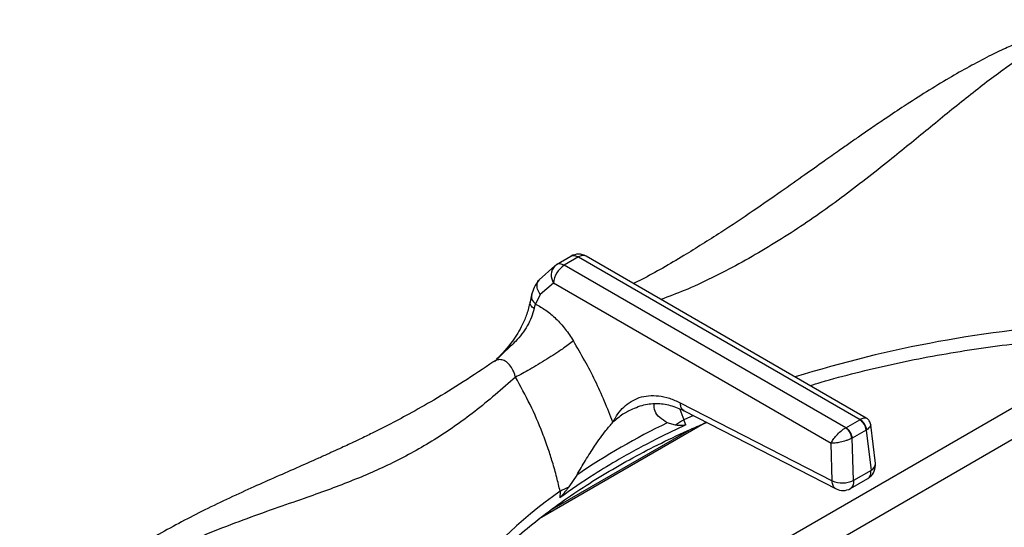
# Model space of a CAD drawing. Units: millimetres. Extents: x 5 to 415, y 5 to 292.
# Drawn here: x 312 to 328, y 250 to 258 of the extents above; entities that cross this region are included whole.
import ezdxf

# ---------------------------------------------------------------- set-up
doc = ezdxf.new("R2010")
doc.units = ezdxf.units.MM

msp = doc.modelspace()

# ---------------------------------------------------------------- linework, layer by layer
at = {"color": 7, "linetype": 'Continuous', "lineweight": 25}
for p, q in [((320.823, 253.954), (321.061, 254.091)), ((321.187, 254.08), (320.95, 253.943)), ((321.187, 254.08), (325.86, 251.382)), ((325.963, 251.407), (321.312, 254.092)), ((320.794, 253.932), (320.532, 253.702)), ((320.794, 253.932), (320.823, 253.954)), ((325.622, 251.245), (320.95, 253.943)), ((320.773, 253.647), (320.551, 253.455)), ((325.381, 250.987), (320.773, 253.647)), ((320.408, 253.453), (320.382, 253.333)), ((320.551, 253.455), (320.473, 253.298)), ((320.451, 253.223), (320.473, 253.298)), ((319.809, 252.365), (319.78, 252.342)), ((322.876, 251.659), (325.399, 250.363)), ((322.007, 251.518), (321.965, 251.494)), ((322.969, 251.293), (322.933, 251.376)), ((322.939, 251.528), (325.461, 250.232)), ((325.626, 251.247), (325.857, 251.38)), ((325.86, 251.382), (325.857, 251.38)), ((323.312, 251.336), (320.534, 249.733)), ((323.066, 251.227), (320.707, 249.865)), ((322.799, 251.287), (322.66, 251.328)), ((325.626, 251.247), (325.622, 251.245)), ((325.962, 251.207), (325.97, 251.213)), ((326.114, 250.652), (326.037, 251.294)), ((325.723, 251.07), (325.731, 251.074)), ((325.962, 251.207), (325.731, 251.074)), ((325.751, 250.371), (325.731, 251.074)), ((325.962, 251.207), (326.042, 250.538)), ((325.399, 250.363), (325.381, 250.987)), ((321.158, 250.461), (321.025, 250.263)), ((325.7, 250.238), (325.99, 250.405)), ((326.042, 250.538), (325.751, 250.371)), ((320.881, 250.191), (320.877, 250.085))]:
    msp.add_line(p, q, dxfattribs=at)
at = {"color": 8, "linetype": 'Continuous', "lineweight": 25}
for p, q in [((329.923, 252.459), (322.965, 248.442)), ((329.968, 251.962), (323.85, 248.43)), ((322.867, 251.556), (322.933, 251.376)), ((323.094, 251.449), (322.933, 251.376))]:
    msp.add_line(p, q, dxfattribs=at)
at = {"color": 7, "linetype": 'Continuous', "lineweight": 25}
for centre, radius, start, end in [((321.187, 253.876), 0.25, 60.0027, 119.8784), ((321.159, 253.617), 0.387, 122.7342, 175.5335), ((323.535, 250.328), 1.209, 119.8271, 127.4995), ((325.73, 251.184), 0.233, 5.6898, 57.199), ((325.747, 251.188), 0.224, 6.3, 59.9367), ((327.998, 240.346), 12.211, 115.9242, 124.0703), ((325.481, 251.047), 0.243, 5.2501, 54.3658), ((325.499, 251.051), 0.233, 5.6898, 57.199), ((325.866, 250.622), 0.25, 299.9573, 0), ((325.866, 250.622), 0.25, 0, 6.7896), ((321.579, 248.961), 1.414, 113.0523, 119.5814), ((325.567, 250.772), 0.441, 247.6456, 294.7438), ((325.575, 250.454), 0.25, 242.8661, 300.1008)]:
    msp.add_arc(centre, radius, start, end, dxfattribs=at)
at = {"color": 8, "linetype": 'Continuous', "lineweight": 25}
for centre, radius, start, end in [((321.26, 253.98), 0.124, 65.2148, 126.0975), ((320.968, 253.776), 0.234, 138.1458, 213.5368), ((330.802, 232.787), 20.218, 93.4314, 107.3184), ((325.991, 250.65), 0.123, 294.3905, 0.6966), ((325.566, 243.544), 8.133, 125.1767, 142.4966)]:
    msp.add_arc(centre, radius, start, end, dxfattribs=at)
at = {"color": 7, "linetype": 'Continuous', "lineweight": 25}
for points, knots in [([(329.833, 258.002), (329.733, 257.991), (329.548, 257.971), (329.277, 257.909), (329.043, 257.842), (328.849, 257.777), (328.699, 257.721), (328.583, 257.675), (328.482, 257.633), (328.38, 257.589), (328.218, 257.516), (327.982, 257.403), (327.67, 257.238), (327.324, 257.041), (326.965, 256.823), (326.612, 256.597), (326.307, 256.394), (326.06, 256.226), (325.866, 256.092), (325.688, 255.968), (325.492, 255.83), (325.24, 255.652), (324.92, 255.425), (324.528, 255.149), (324.064, 254.827), (323.525, 254.467), (322.908, 254.083), (322.423, 253.799), (322.145, 253.661), (322.099, 253.638)], [0, 0, 0, 0, 0.0420326, 0.077539, 0.1067988, 0.1319108, 0.1498295, 0.1619965, 0.1741112, 0.1868083, 0.2000908, 0.2349349, 0.2765322, 0.3194263, 0.3677604, 0.4145631, 0.4549451, 0.4847044, 0.5096551, 0.5299285, 0.5539277, 0.5870897, 0.6294302, 0.6809998, 0.7418908, 0.8121915, 0.8921693, 0.9821129, 1, 1, 1, 1]), ([(321.061, 254.091), (321.07, 254.096), (321.089, 254.104), (321.131, 254.105), (321.165, 254.09), (321.187, 254.08)], [0, 0, 0, 0, 0.270908, 0.528197, 1, 1, 1, 1]), ([(320.95, 253.943), (320.926, 253.953), (320.879, 253.975), (320.842, 253.961), (320.823, 253.954)], [0, 0, 0, 0, 0.497594, 1, 1, 1, 1]), ([(320.532, 253.702), (320.503, 253.662), (320.451, 253.59), (320.421, 253.495), (320.408, 253.453)], [0, 0, 0, 0, 0.564421, 1, 1, 1, 1]), ([(320.451, 253.223), (320.438, 253.175), (320.411, 253.08), (320.317, 252.89), (320.17, 252.696), (319.967, 252.518), (319.854, 252.405), (319.795, 252.346)], [0, 0, 0, 0, 0.148291, 0.2935904, 0.5802325, 0.7804736, 1, 1, 1, 1]), ([(320.382, 253.333), (320.366, 253.266), (320.337, 253.141), (320.241, 252.917), (320.084, 252.652), (319.92, 252.479), (319.828, 252.382)], [0, 0, 0, 0, 0.197018, 0.369468, 0.647543, 1, 1, 1, 1]), ([(320.473, 253.298), (320.531, 253.266), (320.646, 253.204), (320.814, 253.06), (320.97, 252.888), (321.059, 252.753), (321.103, 252.686)], [0, 0, 0, 0, 0.250613, 0.499761, 0.750214, 1, 1, 1, 1]), ([(321.103, 252.686), (321.046, 252.643), (320.959, 252.578), (320.796, 252.469), (320.659, 252.382), (320.517, 252.295), (320.335, 252.188), (320.217, 252.126), (320.141, 252.085)], [0, 0, 0, 0, 0.239182, 0.368183, 0.5, 0.631816, 0.760817, 1, 1, 1, 1]), ([(321.759, 251.337), (321.666, 251.569), (321.48, 252.033), (321.229, 252.468), (321.103, 252.686)], [0, 0, 0, 0, 0.500663, 1, 1, 1, 1]), ([(325.03, 251.946), (325.091, 251.965), (325.339, 252.042), (325.79, 252.16), (326.381, 252.3), (326.985, 252.423), (327.598, 252.529), (328.22, 252.617), (328.848, 252.688), (329.482, 252.741), (330.059, 252.774), (330.425, 252.782), (330.577, 252.785)], [0, 0, 0, 0, 0.035908, 0.146478, 0.257077, 0.367701, 0.478348, 0.589016, 0.699701, 0.810399, 0.921108, 1, 1, 1, 1]), ([(319.779, 252.343), (319.61, 252.228), (319.278, 252.004), (318.808, 251.717), (318.393, 251.481), (318.052, 251.301), (317.782, 251.165), (317.579, 251.066), (317.43, 250.995), (317.307, 250.938), (317.181, 250.88), (317.033, 250.812), (316.804, 250.71), (316.5, 250.575), (316.127, 250.412), (315.609, 250.181), (314.958, 249.878), (314.345, 249.552), (313.923, 249.301), (313.644, 249.126), (313.345, 248.926), (313.02, 248.689), (312.68, 248.421), (312.302, 248.093), (312.046, 247.833), (311.911, 247.696)], [0, 0, 0, 0, 0.065125, 0.12816, 0.181941, 0.226674, 0.261237, 0.287684, 0.306075, 0.319819, 0.336333, 0.355875, 0.378441, 0.426926, 0.476322, 0.52418, 0.626923, 0.720568, 0.749802, 0.781603, 0.822426, 0.859092, 0.900782, 0.947598, 1, 1, 1, 1]), ([(320.141, 252.085), (319.916, 251.89), (319.473, 251.504), (318.796, 251.034), (318.111, 250.656), (317.396, 250.346), (316.736, 250.108), (316.135, 249.9), (315.614, 249.715), (315.07, 249.506), (314.565, 249.289), (314.112, 249.07), (313.714, 248.857), (313.242, 248.575), (312.702, 248.209), (312.316, 247.876), (312.124, 247.711)], [0, 0, 0, 0, 0.1005439, 0.1979162, 0.2951216, 0.3903294, 0.488778, 0.5495232, 0.6111786, 0.6734414, 0.7360845, 0.779367, 0.8226272, 0.8658918, 0.9334792, 1, 1, 1, 1]), ([(320.881, 250.191), (320.863, 250.268), (320.827, 250.43), (320.76, 250.664), (320.681, 250.91), (320.564, 251.23), (320.39, 251.635), (320.224, 251.935), (320.141, 252.085)], [0, 0, 0, 0, 0.119251, 0.250358, 0.362471, 0.499467, 0.750572, 1, 1, 1, 1]), ([(321.759, 251.337), (321.785, 251.385), (321.837, 251.479), (321.938, 251.595), (322.056, 251.687), (322.195, 251.751), (322.348, 251.783), (322.517, 251.779), (322.694, 251.743), (322.816, 251.687), (322.876, 251.659)], [0, 0, 0, 0, 0.1202796, 0.2385719, 0.362861, 0.4870564, 0.6140387, 0.7412986, 0.8717492, 1, 1, 1, 1]), ([(321.997, 251.515), (322.078, 251.554), (322.238, 251.631), (322.478, 251.657), (322.708, 251.629), (322.862, 251.562), (322.939, 251.528)], [0, 0, 0, 0, 0.257868, 0.508166, 0.755038, 1, 1, 1, 1]), ([(322.66, 251.328), (322.617, 251.356), (322.528, 251.414), (322.44, 251.52), (322.442, 251.601), (322.443, 251.643)], [0, 0, 0, 0, 0.318425, 0.646267, 1, 1, 1, 1]), ([(326.037, 251.295), (326.035, 251.306), (326.031, 251.329), (326.015, 251.36), (325.993, 251.387), (325.973, 251.4), (325.963, 251.407)], [0, 0, 0, 0, 0.242834, 0.494897, 0.749619, 1, 1, 1, 1]), ([(319.256, 248.493), (319.318, 248.569), (319.469, 248.754), (319.742, 249.04), (320.068, 249.351), (320.422, 249.652), (320.802, 249.943), (321.206, 250.223), (321.634, 250.492), (322.085, 250.75), (322.559, 250.994), (322.97, 251.189), (323.23, 251.297), (323.317, 251.333)], [0, 0, 0, 0, 0.068667, 0.166862, 0.264919, 0.362879, 0.460776, 0.558638, 0.656485, 0.75433, 0.852185, 0.950056, 1, 1, 1, 1]), ([(322.969, 251.293), (322.814, 251.22), (322.431, 251.039), (321.925, 250.764), (321.379, 250.436), (321.064, 250.216), (320.877, 250.085)], [0, 0, 0, 0, 0.202475, 0.500002, 0.702477, 1, 1, 1, 1]), ([(321.158, 250.461), (321.206, 250.542), (321.303, 250.707), (321.466, 250.963), (321.628, 251.188), (321.721, 251.294), (321.759, 251.337)], [0, 0, 0, 0, 0.2395846, 0.4862565, 0.7912274, 1, 1, 1, 1]), ([(322.969, 251.293), (322.953, 251.289), (322.915, 251.28), (322.861, 251.284), (322.819, 251.286), (322.799, 251.287)], [0, 0, 0, 0, 0.245515, 0.622349, 1, 1, 1, 1]), ([(325.381, 250.987), (325.391, 251.007), (325.412, 251.048), (325.468, 251.12), (325.528, 251.179), (325.582, 251.221), (325.609, 251.237), (325.622, 251.245)], [0, 0, 0, 0, 0.228037, 0.463805, 0.719002, 0.861431, 1, 1, 1, 1]), ([(325.723, 251.07), (325.708, 251.063), (325.68, 251.05), (325.615, 251.027), (325.534, 251.004), (325.446, 250.989), (325.402, 250.988), (325.381, 250.987)], [0, 0, 0, 0, 0.138561, 0.281, 0.536195, 0.77197, 1, 1, 1, 1]), ([(321.025, 250.263), (321.014, 250.248), (320.99, 250.218), (320.955, 250.173), (320.919, 250.13), (320.893, 250.098), (320.879, 250.087), (320.877, 250.085)], [0, 0, 0, 0, 0.236914, 0.473835, 0.734165, 0.955799, 1, 1, 1, 1])]:
    msp.add_open_spline(points, degree=3, knots=knots, dxfattribs=at)
at = {"color": 8, "linetype": 'Continuous', "lineweight": 25}
for points, knots in [([(329.976, 258.017), (329.889, 258.005), (329.712, 257.98), (329.427, 257.884), (329.088, 257.731), (328.691, 257.502), (328.189, 257.158), (327.625, 256.723), (326.998, 256.21), (326.312, 255.647), (325.557, 255.057), (324.721, 254.47), (323.848, 253.952), (323.12, 253.587), (322.685, 253.422), (322.556, 253.374)], [0, 0, 0, 0, 0.047216, 0.094945, 0.143223, 0.211847, 0.280648, 0.369474, 0.457588, 0.544026, 0.647429, 0.75014, 0.852475, 0.956251, 1, 1, 1, 1]), ([(320.551, 253.455), (320.534, 253.485), (320.498, 253.546), (320.498, 253.633), (320.514, 253.687), (320.532, 253.702), (320.532, 253.702)], [0, 0, 0, 0, 0.3407219, 0.7080162, 0.9938869, 1, 1, 1, 1]), ([(320.451, 253.223), (320.429, 253.24), (320.384, 253.276), (320.383, 253.314), (320.382, 253.333)], [0, 0, 0, 0, 0.481074, 1, 1, 1, 1]), ([(320.414, 253.452), (320.41, 253.438), (320.399, 253.406), (320.422, 253.349), (320.457, 253.315), (320.473, 253.298)], [0, 0, 0, 0, 0.276829, 0.652285, 1, 1, 1, 1]), ([(320.141, 252.085), (320.135, 252.105), (320.123, 252.145), (320.092, 252.217), (320.044, 252.294), (319.974, 252.357), (319.897, 252.381), (319.829, 252.374), (319.794, 252.347), (319.782, 252.338)], [0, 0, 0, 0, 0.097339, 0.192986, 0.379763, 0.559995, 0.735494, 0.909973, 1, 1, 1, 1]), ([(322.94, 251.531), (322.933, 251.534), (322.908, 251.544), (322.883, 251.588), (322.878, 251.636), (322.876, 251.659)], [0, 0, 0, 0, 0.183369, 0.608723, 1, 1, 1, 1]), ([(321.965, 251.494), (321.952, 251.486), (321.877, 251.444), (321.812, 251.385), (321.759, 251.337)], [0, 0, 0, 0, 0.186329, 1, 1, 1, 1]), ([(325.86, 251.382), (325.872, 251.389), (325.897, 251.403), (325.936, 251.415), (325.953, 251.409), (325.964, 251.405)], [0, 0, 0, 0, 0.267625, 0.542736, 1, 1, 1, 1]), ([(326.037, 251.296), (326.035, 251.285), (326.033, 251.267), (326.004, 251.237), (325.982, 251.221), (325.97, 251.213)], [0, 0, 0, 0, 0.467008, 0.737165, 1, 1, 1, 1]), ([(325.99, 250.407), (325.993, 250.408), (326.005, 250.413), (326.021, 250.432), (326.034, 250.459), (326.042, 250.495), (326.042, 250.521), (326.042, 250.538)], [0, 0, 0, 0, 0.082392, 0.306514, 0.560476, 0.71472, 1, 1, 1, 1]), ([(325.462, 250.233), (325.459, 250.234), (325.447, 250.239), (325.43, 250.256), (325.412, 250.285), (325.401, 250.321), (325.399, 250.349), (325.399, 250.363)], [0, 0, 0, 0, 0.064765, 0.29858, 0.532385, 0.766183, 1, 1, 1, 1]), ([(325.751, 250.371), (325.752, 250.353), (325.752, 250.327), (325.744, 250.292), (325.73, 250.265), (325.715, 250.246), (325.703, 250.241), (325.7, 250.239)], [0, 0, 0, 0, 0.28599, 0.440914, 0.695706, 0.920511, 1, 1, 1, 1])]:
    msp.add_open_spline(points, degree=3, knots=knots, dxfattribs=at)

doc.saveas('drawing.dxf')
